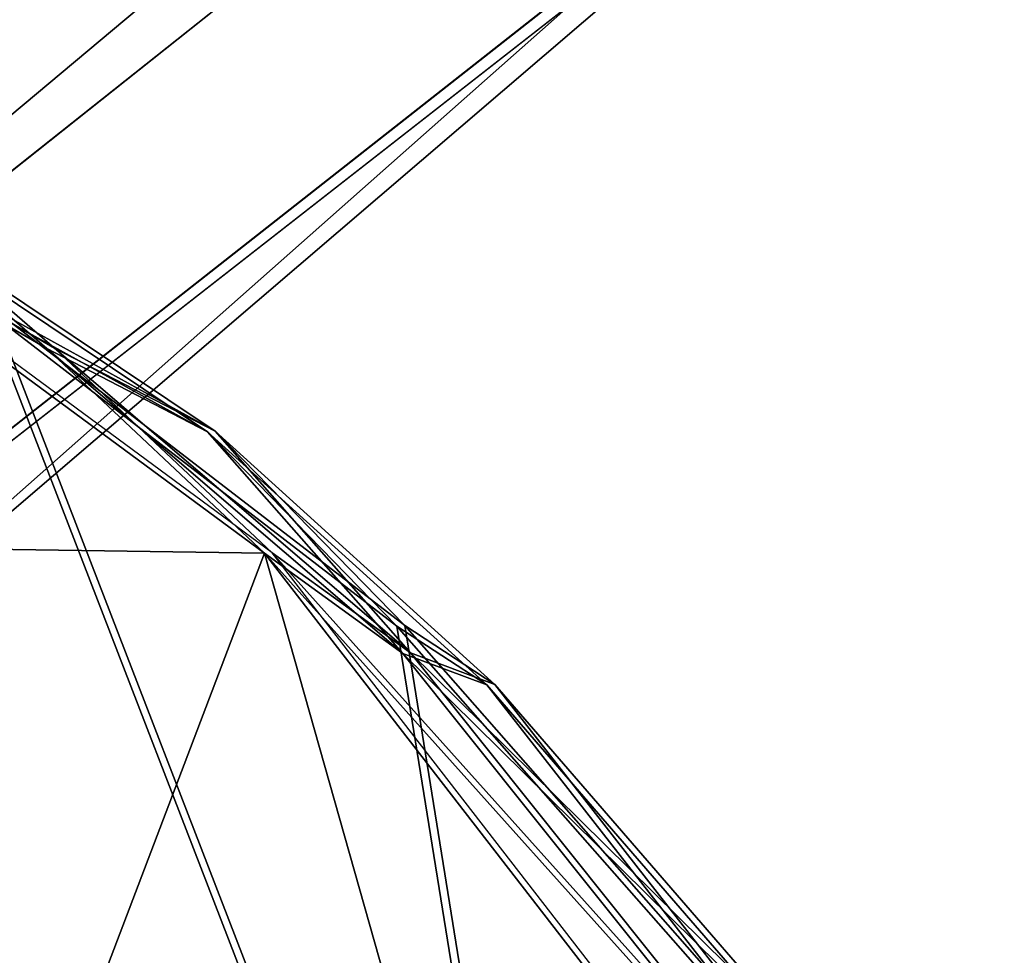
# Model space of a CAD drawing. Units: inches. Extents: x -2 to 253, y -6 to 228.
# Drawn here: x 86 to 87, y 102 to 103 of the extents above; entities that cross this region are included whole.
import ezdxf

# ---------------------------------------------------------------- set-up
doc = ezdxf.new("R2010")
doc.units = ezdxf.units.IN
doc.header["$MEASUREMENT"] = 0
for name, color, linetype in [('SEAT-BASE', 5, 'Continuous'), ('SEAT-CUSHION', 5, 'Continuous'), ('SEAT-SEAT', 5, 'Continuous')]:
    doc.layers.add(name, color=color, linetype=linetype)

# ---------------------------------------------------------------- blocks, each defined once
blk = doc.blocks.new('SSVMUA_0T')
at = {"layer": 'SEAT-BASE'}
for points, invisible_edges in [([(4.9893, 9.4746, 0.7818), (4.6544, 9.2322, 0.732), (3.1144, 8.1301, 18.3807)], 2), ([(3.4008, 8.1765, 18.4116), (5.3635, 9.2522, 0.8017), (4.9893, 9.4746, 0.7818)], 1), ([(3.4008, 8.1765, 18.4116), (3.6279, 8.0165, 18.4219), (5.3635, 9.2522, 0.8017)], 12), ([(3.6911, 7.7319, 18.4073), (5.3635, 9.2522, 0.8017), (3.6279, 8.0165, 18.4219)], 1), ([(5.3635, 9.2522, 0.8017), (3.6911, 7.7319, 18.4073), (5.3365, 8.8845, 0.7724)], 1), ([(2.9405, 7.8813, 18.3459), (3.1144, 8.1301, 18.3807), (4.6544, 9.2322, 0.732)], 2), ([(4.696, 8.8713, 0.7098), (2.9405, 7.8813, 18.3459), (4.6544, 9.2322, 0.732)], 1), ([(4.696, 8.8713, 0.7098), (3.0038, 7.5967, 18.3314), (2.9405, 7.8813, 18.3459)], 12), ([(3.2438, 7.431, 18.3425), (3.0038, 7.5967, 18.3314), (4.696, 8.8713, 0.7098)], 12), ([(4.696, 8.8713, 0.7098), (5.0352, 8.6935, 0.7296), (3.2438, 7.431, 18.3425)], 12)]:
    blk.add_3dface(points, dxfattribs=dict(at, invisible_edges=invisible_edges))
for points in [[(3.1144, 8.1301, 18.3807), (3.4008, 8.1765, 18.4116), (4.9893, 9.4746, 0.7818)], [(5.0352, 8.6935, 0.7296), (5.3365, 8.8845, 0.7724), (3.5275, 7.4925, 18.3742)], [(3.6911, 7.7319, 18.4073), (3.5275, 7.4925, 18.3742), (5.3365, 8.8845, 0.7724)], [(3.5275, 7.4925, 18.3742), (3.2438, 7.431, 18.3425), (5.0352, 8.6935, 0.7296)]]:
    blk.add_3dface(points, dxfattribs=at)
at = {"layer": 'SEAT-CUSHION'}
for points in [[(3.9878, 8.267, 19.209), (4.1409, 8.1202, 18.8573), (3.7915, 8.348, 18.8857)], [(3.7915, 8.348, 18.8857), (4.1409, 8.1202, 18.8573), (4.4066, 7.8424, 18.7647)], [(4.3417, 8.0024, 19.1574), (4.1409, 8.1202, 18.8573), (3.9878, 8.267, 19.209)], [(4.3417, 8.0024, 19.1574), (3.9878, 8.267, 19.209), (4.0637, 8.1755, 19.2426)], [(3.8332, 6.3211, 19.0382), (4.752, 6.071, 18.9397), (4.0637, 8.1755, 19.2426)], [(4.572, 7.7398, 19.1384), (4.0637, 8.1755, 19.2426), (4.752, 6.071, 18.9397)], [(4.572, 7.7398, 19.1384), (4.3417, 8.0024, 19.1574), (4.0637, 8.1755, 19.2426)], [(4.3417, 8.0024, 19.1574), (4.5778, 7.7043, 18.7564), (4.1409, 8.1202, 18.8573)], [(4.1409, 8.1202, 18.8573), (4.5778, 7.7043, 18.7564), (4.4066, 7.8424, 18.7647)], [(4.6837, 7.6583, 19.0785), (4.5778, 7.7043, 18.7564), (4.3417, 8.0024, 19.1574)], [(4.572, 7.7398, 19.1384), (4.6837, 7.6583, 19.0785), (4.3417, 8.0024, 19.1574)], [(5.0539, 7.0394, 18.6006), (5.2837, 6.5772, 18.4986), (4.4066, 7.8424, 18.7647)], [(5.0539, 7.0394, 18.6006), (4.4066, 7.8424, 18.7647), (4.5778, 7.7043, 18.7564)], [(5.0474, 7.1381, 18.998), (4.572, 7.7398, 19.1384), (4.752, 6.071, 18.9397)], [(5.0474, 7.1381, 18.998), (4.6837, 7.6583, 19.0785), (4.572, 7.7398, 19.1384)], [(5.0517, 7.1849, 18.95), (5.0539, 7.0394, 18.6006), (4.5778, 7.7043, 18.7564)], [(4.5778, 7.7043, 18.7564), (4.6837, 7.6583, 19.0785), (5.0517, 7.1849, 18.95)], [(4.6837, 7.6583, 19.0785), (5.0474, 7.1381, 18.998), (5.0517, 7.1849, 18.95)]]:
    blk.add_3dface(points, dxfattribs=at)
at = {"layer": 'SEAT-SEAT'}
for points in [[(3.75, 7.8857, 18.4142), (3.7815, 8.348, 18.4857), (4.3966, 7.8424, 18.3647)], [(3.9778, 8.267, 18.809), (4.1309, 8.1202, 18.4573), (3.7815, 8.348, 18.4857)], [(3.7815, 8.348, 18.4857), (4.1309, 8.1202, 18.4573), (4.3966, 7.8424, 18.3647)], [(4.3317, 8.0024, 18.7574), (4.1309, 8.1202, 18.4573), (3.9778, 8.267, 18.809)], [(4.3317, 8.0024, 18.7574), (3.9778, 8.267, 18.809), (4.0537, 8.1755, 18.8426)], [(3.8232, 6.3211, 18.6382), (4.742, 6.071, 18.5397), (4.0537, 8.1755, 18.8426)], [(4.562, 7.7398, 18.7384), (4.0537, 8.1755, 18.8426), (4.742, 6.071, 18.5397)], [(4.562, 7.7398, 18.7384), (4.3317, 8.0024, 18.7574), (4.0537, 8.1755, 18.8426)], [(4.3317, 8.0024, 18.7574), (4.5678, 7.7043, 18.3564), (4.1309, 8.1202, 18.4573)], [(4.1309, 8.1202, 18.4573), (4.5678, 7.7043, 18.3564), (4.3966, 7.8424, 18.3647)], [(4.6737, 7.6583, 18.6785), (4.5678, 7.7043, 18.3564), (4.3317, 8.0024, 18.7574)], [(4.562, 7.7398, 18.7384), (4.6737, 7.6583, 18.6785), (4.3317, 8.0024, 18.7574)], [(3.75, 7.8857, 18.4142), (4.3966, 7.8424, 18.3647), (3.7634, 6.4074, 18.24)], [(3.7634, 6.4074, 18.24), (4.3966, 7.8424, 18.3647), (4.7729, 6.1861, 18.1385)], [(4.3966, 7.8424, 18.3647), (5.2737, 6.5772, 18.0986), (4.7729, 6.1861, 18.1385)], [(5.0439, 7.0394, 18.2006), (5.2737, 6.5772, 18.0986), (4.3966, 7.8424, 18.3647)], [(5.0439, 7.0394, 18.2006), (4.3966, 7.8424, 18.3647), (4.5678, 7.7043, 18.3564)], [(5.0374, 7.1381, 18.598), (4.562, 7.7398, 18.7384), (4.742, 6.071, 18.5397)], [(5.0374, 7.1381, 18.598), (4.6737, 7.6583, 18.6785), (4.562, 7.7398, 18.7384)], [(5.0417, 7.1849, 18.55), (5.0439, 7.0394, 18.2006), (4.5678, 7.7043, 18.3564)], [(4.5678, 7.7043, 18.3564), (4.6737, 7.6583, 18.6785), (5.0417, 7.1849, 18.55)], [(4.6737, 7.6583, 18.6785), (5.0374, 7.1381, 18.598), (5.0417, 7.1849, 18.55)]]:
    blk.add_3dface(points, dxfattribs=at)

msp = doc.modelspace()

# ---------------------------------------------------------------- block references
at = {"rotation": 3}
msp.add_blockref('SSVMUA_0T', (82.4232, 94.0605), dxfattribs=at)

doc.saveas('drawing.dxf')
